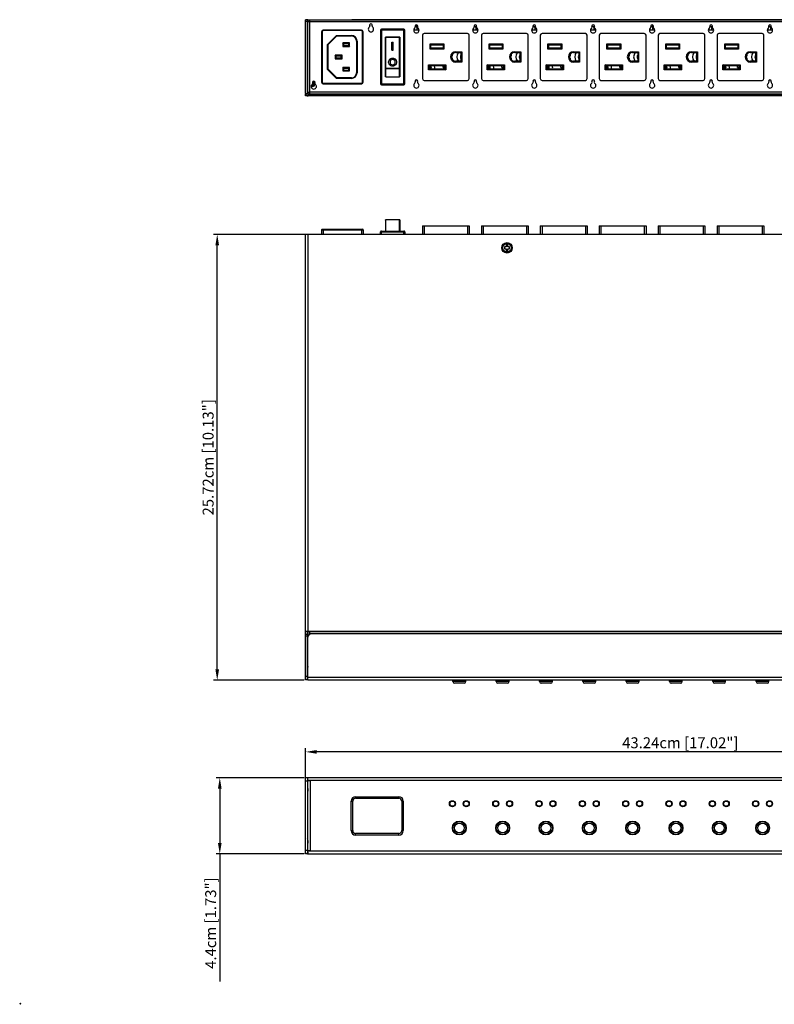
# Model space of a CAD drawing. Extents: x 0 to 840, y 0 to 594.
# Drawn here: x 0 to 435, y 0 to 568 of the extents above; entities that cross this region are included whole.
import ezdxf

# ---------------------------------------------------------------- set-up
doc = ezdxf.new("R2010")
doc.units = 0
doc.header["$LTSCALE"] = 1.8
doc.header["$PDMODE"] = 3
doc.header["$PDSIZE"] = 0.35
doc.layers.get('0').update_dxf_attribs({"linetype": 'CONTINUOUS'})
doc.layers.get('DEFPOINTS').update_dxf_attribs({"linetype": 'CONTINUOUS'})
for name, color, linetype in [('02___PRT_ALL_AXES', 7, 'CONTINUOUS'), ('03___PRT_ALL_CURVES', 7, 'CONTINUOUS'), ('BOTTOM-LINE', 7, 'CONTINUOUS'), ('DIM', 5, 'CONTINUOUS')]:
    doc.layers.add(name, color=color, linetype=linetype)
doc.dimstyles.get("Standard").update_dxf_attribs({"dimscale": 2.1, "dimtxt": 3, "dimasz": 3, "dimexe": 1, "dimexo": 1, "dimgap": 1, "dimtad": 1, "dimlfac": 0.1, "dimtxsty": 'STANDARD', "dimblk": '_FILLED', "dimcen": 3, "dimazin": 3, "dimtfac": 1, "dimtmove": 0, "dimatfit": 3, "dimtolj": 1, "dimtzin": 0})

# ---------------------------------------------------------------- blocks, each defined once
blk = doc.blocks.new('_FILLED')
at = {"color": 0, "linetype": 'BYBLOCK'}
blk.add_solid([(0, 0), (-1, 0.167), (-1, -0.167)], dxfattribs=at)
blk = doc.blocks.new('*D1')
at = {"layer": 'DEFPOINTS', "color": 0}
for p in [(164.66, 145.32), (164.66, 128.46), (597.06, 130.46)]:
    blk.add_point(p, dxfattribs=at)
at = {"layer": 'DIM', "color": 0}
for p, q in [((164.66, 130.56), (164.66, 147.42)), ((590.76, 145.32), (170.96, 145.32)), ((597.06, 132.56), (597.06, 147.42))]:
    blk.add_line(p, q, dxfattribs=at)
at = {"layer": 'DIM', "color": 0, "xscale": 6.300000000000001, "yscale": 6.300000000000001, "zscale": 6.300000000000001, "rotation": 180}
blk.add_blockref('_FILLED', (164.66, 145.32), dxfattribs=at)
at = {"layer": 'DIM', "color": 0, "xscale": 6.300000000000001, "yscale": 6.300000000000001, "zscale": 6.300000000000001}
blk.add_blockref('_FILLED', (597.06, 145.32), dxfattribs=at)
at = {"layer": 'DIM', "color": 0, "insert": (380.86, 150.57), "char_height": 6.3, "attachment_point": 5}
blk.add_mtext('\\A1;43.24cm [17.02"]', dxfattribs=at)
blk = doc.blocks.new('*D2')
at = {"layer": 'DEFPOINTS', "color": 0}
for p in [(165.9, 130.4), (115.12, 86.4), (165.9, 86.4)]:
    blk.add_point(p, dxfattribs=at)
at = {"layer": 'DIM', "color": 0}
for p, q in [((163.8, 130.4), (113.02, 130.4)), ((115.12, 124.1), (115.12, 92.7)), ((163.8, 86.4), (113.02, 86.4)), ((115.12, 86.4), (115.12, 12.9))]:
    blk.add_line(p, q, dxfattribs=at)
at = {"layer": 'DIM', "color": 0, "xscale": 6.300000000000001, "yscale": 6.300000000000001, "zscale": 6.300000000000001}
for p, rotation in [((115.12, 130.4), 90), ((115.12, 86.4), 270)]:
    blk.add_blockref('_FILLED', p, dxfattribs=dict(at, rotation=rotation))
at = {"layer": 'DIM', "color": 0, "insert": (109.87, 46.5), "char_height": 6.3, "attachment_point": 5, "rotation": 90}
blk.add_mtext('\\A1;4.4cm [1.73"]', dxfattribs=at)
blk = doc.blocks.new('*D3')
at = {"layer": 'DEFPOINTS', "color": 0}
for p in [(113.64, 443.89), (167, 443.89), (165.9, 186.69)]:
    blk.add_point(p, dxfattribs=at)
at = {"layer": 'DIM', "color": 0}
for p, q in [((164.9, 443.89), (111.54, 443.89)), ((113.64, 192.99), (113.64, 437.59)), ((163.8, 186.69), (111.54, 186.69))]:
    blk.add_line(p, q, dxfattribs=at)
at = {"layer": 'DIM', "color": 0, "xscale": 6.300000000000001, "yscale": 6.300000000000001, "zscale": 6.300000000000001}
for p, rotation in [((113.64, 443.89), 90), ((113.64, 186.69), 270)]:
    blk.add_blockref('_FILLED', p, dxfattribs=dict(at, rotation=rotation))
at = {"layer": 'DIM', "color": 0, "insert": (108.39, 315.29), "char_height": 6.3, "attachment_point": 5, "rotation": 90}
blk.add_mtext('\\A1;25.72cm [10.13"]', dxfattribs=at)

msp = doc.modelspace()

# ---------------------------------------------------------------- linework, layer by layer
at = {"linetype": 'CONTINUOUS'}
for p, q in [((164.662, 525.239), (164.662, 567.839)), ((165.662, 567.839), (164.662, 567.839)), ((165.662, 566.839), (164.662, 566.839)), ((165.662, 525.239), (165.662, 567.839)), ((165.862, 564.189), (165.662, 564.389)), ((165.748, 566.803), (165.703, 566.867)), ((165.862, 566.739), (165.862, 567.839)), ((165.862, 567.839), (191.362, 567.839)), ((166.262, 567.646), (165.862, 567.739)), ((165.862, 567.739), (595.862, 567.739)), ((165.862, 525.939), (165.862, 566.739)), ((165.862, 566.739), (167.062, 566.739)), ((166.662, 567.383), (166.262, 567.646)), ((167.062, 566.99), (166.662, 567.383)), ((167.062, 525.687), (167.062, 566.99)), ((594.662, 566.539), (167.062, 566.539)), ((168.662, 567.839), (168.662, 567.739)), ((170.662, 567.839), (170.662, 567.739)), ((551.362, 567.839), (191.362, 567.839)), ((227.292, 562.578), (227.292, 561.739)), ((229.182, 564.539), (228.001, 564.539)), ((228.892, 563.339), (228.892, 561.739)), ((261.292, 562.578), (261.292, 561.739)), ((262.892, 563.339), (262.892, 561.739)), ((263.112, 564.631), (263.112, 561.739)), ((295.292, 562.578), (295.292, 561.739)), ((296.892, 563.339), (296.892, 561.739)), ((329.292, 562.578), (329.292, 561.739)), ((330.892, 563.339), (330.892, 561.739)), ((363.292, 562.578), (363.292, 561.739)), ((364.892, 563.339), (364.892, 561.739)), ((397.292, 562.578), (397.292, 561.739)), ((398.892, 563.339), (398.892, 561.739)), ((431.292, 562.578), (431.292, 561.739)), ((432.892, 563.339), (432.892, 561.739)), ((165.862, 562.189), (165.662, 562.389)), ((165.862, 559.289), (165.662, 559.089)), ((173.862, 560.839), (173.862, 531.839)), ((174.162, 560.839), (173.862, 560.839)), ((174.162, 560.839), (174.162, 531.839)), ((174.862, 561.539), (174.862, 561.839)), ((196.862, 561.839), (174.862, 561.839)), ((196.862, 561.539), (174.862, 561.539)), ((177.362, 553.563), (182.537, 558.739)), ((177.662, 553.439), (182.662, 558.439)), ((182.537, 558.739), (182.662, 558.439)), ((182.537, 558.739), (191.062, 558.739)), ((182.662, 558.439), (191.062, 558.439)), ((191.062, 558.739), (191.062, 558.439)), ((196.862, 561.539), (196.862, 561.839)), ((197.562, 531.839), (197.562, 560.839)), ((197.562, 560.839), (197.862, 560.839)), ((197.862, 531.839), (197.862, 560.839)), ((207.862, 561.839), (207.862, 530.839)), ((221.862, 561.839), (207.862, 561.839)), ((208.362, 562.339), (208.362, 530.339)), ((221.362, 562.339), (208.362, 562.339)), ((210.662, 535.047), (210.662, 557.639)), ((210.662, 557.566), (210.677, 557.639)), ((210.677, 557.578), (210.662, 557.566)), ((210.862, 534.839), (210.862, 557.839)), ((210.862, 557.839), (218.862, 557.839)), ((218.862, 557.758), (210.862, 557.758)), ((218.862, 557.597), (210.862, 557.597)), ((218.862, 534.839), (218.862, 557.839)), ((219.062, 557.566), (219.046, 557.578)), ((219.062, 557.639), (219.062, 535.047)), ((221.362, 530.339), (221.362, 562.339)), ((221.862, 530.839), (221.862, 561.839)), ((230.111, 561.739), (227.073, 561.739)), ((232.092, 558.839), (232.092, 533.839)), ((258.092, 559.839), (233.092, 559.839)), ((259.092, 533.839), (259.092, 558.839)), ((264.111, 561.739), (261.073, 561.739)), ((266.092, 558.839), (266.092, 533.839)), ((292.092, 559.839), (267.092, 559.839)), ((293.092, 533.839), (293.092, 558.839)), ((298.111, 561.739), (295.073, 561.739)), ((300.092, 558.839), (300.092, 533.839)), ((326.092, 559.839), (301.092, 559.839)), ((327.092, 533.839), (327.092, 558.839)), ((332.111, 561.739), (329.073, 561.739)), ((334.092, 558.839), (334.092, 533.839)), ((360.092, 559.839), (335.092, 559.839)), ((361.092, 533.839), (361.092, 558.839)), ((366.111, 561.739), (363.073, 561.739)), ((368.092, 558.839), (368.092, 533.839)), ((394.092, 559.839), (369.092, 559.839)), ((395.092, 533.839), (395.092, 558.839)), ((400.111, 561.739), (397.073, 561.739)), ((402.092, 558.839), (402.092, 533.839)), ((428.092, 559.839), (403.092, 559.839)), ((429.092, 533.839), (429.092, 558.839)), ((434.111, 561.739), (431.073, 561.739)), ((177.362, 539.114), (177.362, 553.563)), ((177.362, 553.563), (177.662, 553.439)), ((177.662, 539.239), (177.662, 553.439)), ((186.062, 554.439), (186.062, 552.439)), ((186.562, 553.939), (186.062, 554.439)), ((190.062, 554.439), (186.062, 554.439)), ((186.562, 552.939), (186.062, 552.439)), ((186.062, 552.439), (190.062, 552.439)), ((186.562, 553.939), (186.562, 552.939)), ((189.562, 553.939), (186.562, 553.939)), ((186.562, 552.939), (189.562, 552.939)), ((189.562, 553.939), (190.062, 554.439)), ((189.562, 552.939), (189.562, 553.939)), ((189.562, 552.939), (190.062, 552.439)), ((190.062, 552.439), (190.062, 554.439)), ((194.062, 555.439), (194.062, 537.239)), ((194.362, 555.439), (194.062, 555.439)), ((194.362, 555.439), (194.362, 537.239)), ((214.462, 550.339), (214.462, 554.939)), ((214.462, 554.939), (215.262, 554.939)), ((214.462, 554.919), (215.262, 554.919)), ((215.262, 550.339), (215.262, 554.939)), ((236.492, 550.839), (236.492, 553.839)), ((236.992, 553.339), (236.492, 553.839)), ((236.492, 553.839), (244.492, 553.839)), ((236.992, 551.339), (236.492, 550.839)), ((236.992, 551.339), (236.992, 553.339)), ((236.992, 553.339), (243.992, 553.339)), ((243.992, 551.339), (236.992, 551.339)), ((243.992, 553.339), (244.492, 553.839)), ((243.992, 553.339), (243.992, 551.339)), ((243.992, 551.339), (244.492, 550.839)), ((244.492, 553.839), (244.492, 550.839)), ((270.492, 550.839), (270.492, 553.839)), ((270.992, 553.339), (270.492, 553.839)), ((270.492, 553.839), (278.492, 553.839)), ((270.992, 551.339), (270.492, 550.839)), ((270.992, 551.339), (270.992, 553.339)), ((270.992, 553.339), (277.992, 553.339)), ((277.992, 551.339), (270.992, 551.339)), ((277.992, 553.339), (278.492, 553.839)), ((277.992, 553.339), (277.992, 551.339)), ((277.992, 551.339), (278.492, 550.839)), ((278.492, 553.839), (278.492, 550.839)), ((304.492, 550.839), (304.492, 553.839)), ((304.992, 553.339), (304.492, 553.839)), ((304.492, 553.839), (312.492, 553.839)), ((304.992, 551.339), (304.492, 550.839)), ((304.992, 551.339), (304.992, 553.339)), ((304.992, 553.339), (311.992, 553.339)), ((311.992, 551.339), (304.992, 551.339)), ((311.992, 553.339), (312.492, 553.839)), ((311.992, 553.339), (311.992, 551.339)), ((311.992, 551.339), (312.492, 550.839)), ((312.492, 553.839), (312.492, 550.839)), ((338.492, 550.839), (338.492, 553.839)), ((338.992, 553.339), (338.492, 553.839)), ((338.492, 553.839), (346.492, 553.839)), ((338.992, 551.339), (338.492, 550.839)), ((338.992, 551.339), (338.992, 553.339)), ((338.992, 553.339), (345.992, 553.339)), ((345.992, 551.339), (338.992, 551.339)), ((345.992, 553.339), (346.492, 553.839)), ((345.992, 553.339), (345.992, 551.339)), ((345.992, 551.339), (346.492, 550.839)), ((346.492, 553.839), (346.492, 550.839)), ((372.492, 550.839), (372.492, 553.839)), ((372.992, 553.339), (372.492, 553.839)), ((372.492, 553.839), (380.492, 553.839)), ((372.992, 551.339), (372.492, 550.839)), ((372.992, 551.339), (372.992, 553.339)), ((372.992, 553.339), (379.992, 553.339)), ((379.992, 551.339), (372.992, 551.339)), ((379.992, 553.339), (380.492, 553.839)), ((379.992, 553.339), (379.992, 551.339)), ((379.992, 551.339), (380.492, 550.839)), ((380.492, 553.839), (380.492, 550.839)), ((406.492, 553.839), (414.492, 553.839)), ((406.492, 550.839), (406.492, 553.839)), ((406.992, 553.339), (406.492, 553.839)), ((406.992, 551.339), (406.492, 550.839)), ((406.992, 553.339), (413.992, 553.339)), ((406.992, 551.339), (406.992, 553.339)), ((413.992, 551.339), (406.992, 551.339)), ((413.992, 553.339), (414.492, 553.839)), ((413.992, 553.339), (413.992, 551.339)), ((413.992, 551.339), (414.492, 550.839)), ((414.492, 553.839), (414.492, 550.839)), ((165.862, 547.189), (165.662, 547.389)), ((181.662, 547.339), (181.662, 545.339)), ((182.162, 546.839), (181.662, 547.339)), ((185.662, 547.339), (181.662, 547.339)), ((182.162, 545.839), (181.662, 545.339)), ((182.162, 546.839), (182.162, 545.839)), ((185.162, 546.839), (182.162, 546.839)), ((182.162, 545.839), (185.162, 545.839)), ((185.162, 546.839), (185.662, 547.339)), ((185.162, 545.839), (185.162, 546.839)), ((185.162, 545.839), (185.662, 545.339)), ((185.662, 545.339), (185.662, 547.339)), ((214.462, 550.339), (215.262, 550.339)), ((214.862, 545.639), (214.862, 545.603)), ((244.492, 550.839), (236.492, 550.839)), ((248.842, 546.839), (249.292, 546.839)), ((248.842, 545.839), (249.292, 545.839)), ((249.292, 547.839), (249.292, 546.839)), ((249.292, 545.839), (249.292, 544.839)), ((251.292, 549.339), (251.292, 548.839)), ((251.292, 549.339), (254.792, 549.339)), ((251.292, 548.839), (254.292, 548.839)), ((254.292, 548.839), (254.792, 549.339)), ((254.292, 548.839), (254.292, 543.839)), ((254.792, 549.339), (254.792, 543.339)), ((278.492, 550.839), (270.492, 550.839)), ((282.842, 546.839), (283.292, 546.839)), ((282.842, 545.839), (283.292, 545.839)), ((283.292, 547.839), (283.292, 546.839)), ((283.292, 545.839), (283.292, 544.839)), ((285.292, 549.339), (285.292, 548.839)), ((285.292, 549.339), (288.792, 549.339)), ((285.292, 548.839), (288.292, 548.839)), ((288.292, 546.639), (287.972, 546.639)), ((288.292, 548.839), (288.792, 549.339)), ((288.292, 548.839), (288.292, 543.839)), ((288.792, 549.339), (288.792, 543.339)), ((312.492, 550.839), (304.492, 550.839)), ((316.842, 546.839), (317.292, 546.839)), ((316.842, 545.839), (317.292, 545.839)), ((317.292, 547.839), (317.292, 546.839)), ((317.292, 545.839), (317.292, 544.839)), ((319.292, 549.339), (319.292, 548.839)), ((319.292, 549.339), (322.792, 549.339)), ((319.292, 548.839), (322.292, 548.839)), ((322.292, 548.839), (322.792, 549.339)), ((322.292, 548.839), (322.292, 543.839)), ((322.792, 549.339), (322.792, 543.339)), ((346.492, 550.839), (338.492, 550.839)), ((350.842, 546.839), (351.292, 546.839)), ((350.842, 545.839), (351.292, 545.839)), ((351.292, 547.839), (351.292, 546.839)), ((351.292, 545.839), (351.292, 544.839)), ((353.292, 549.339), (353.292, 548.839)), ((353.292, 549.339), (356.792, 549.339)), ((353.292, 548.839), (356.292, 548.839)), ((356.292, 548.839), (356.792, 549.339)), ((356.292, 548.839), (356.292, 543.839)), ((356.792, 549.339), (356.792, 543.339)), ((380.492, 550.839), (372.492, 550.839)), ((384.842, 546.839), (385.292, 546.839)), ((384.842, 545.839), (385.292, 545.839)), ((385.292, 547.839), (385.292, 546.839)), ((385.292, 545.839), (385.292, 544.839)), ((387.292, 549.339), (390.792, 549.339)), ((387.292, 549.339), (387.292, 548.839)), ((387.292, 548.839), (390.292, 548.839)), ((390.292, 548.839), (390.792, 549.339)), ((390.292, 548.839), (390.292, 543.839)), ((390.792, 549.339), (390.792, 543.339)), ((414.492, 550.839), (406.492, 550.839)), ((418.842, 546.839), (419.292, 546.839)), ((418.842, 545.839), (419.292, 545.839)), ((419.292, 547.839), (419.292, 546.839)), ((419.292, 545.839), (419.292, 544.839)), ((421.292, 549.339), (424.792, 549.339)), ((421.292, 549.339), (421.292, 548.839)), ((421.292, 548.839), (424.292, 548.839)), ((424.292, 548.839), (424.792, 549.339)), ((424.292, 548.839), (424.292, 543.839)), ((424.792, 549.339), (424.792, 543.339)), ((165.862, 544.289), (165.662, 544.089)), ((181.662, 545.339), (185.662, 545.339)), ((186.062, 540.239), (186.062, 538.239)), ((186.562, 539.739), (186.062, 540.239)), ((190.062, 540.239), (186.062, 540.239)), ((189.562, 539.739), (190.062, 540.239)), ((190.062, 538.239), (190.062, 540.239)), ((212.626, 542.798), (212.562, 543.339)), ((214.862, 541.839), (214.862, 541.797)), ((235.492, 538.839), (235.492, 541.839)), ((235.992, 541.339), (235.492, 541.839)), ((235.492, 541.839), (245.492, 541.839)), ((235.992, 539.339), (235.992, 541.339)), ((235.992, 541.339), (244.992, 541.339)), ((236.092, 539.639), (236.092, 541.339)), ((236.592, 539.339), (236.592, 541.3)), ((243.942, 540.339), (243.942, 541.339)), ((243.942, 540.339), (244.642, 540.339)), ((244.642, 541.339), (244.642, 540.339)), ((244.992, 541.339), (245.492, 541.839)), ((244.992, 541.339), (244.992, 539.339)), ((245.492, 541.839), (245.492, 538.839)), ((251.292, 543.339), (251.292, 543.839)), ((254.292, 543.839), (251.292, 543.839)), ((254.792, 543.339), (251.292, 543.339)), ((254.292, 543.839), (254.792, 543.339)), ((269.492, 538.839), (269.492, 541.839)), ((269.992, 541.339), (269.492, 541.839)), ((269.492, 541.839), (279.492, 541.839)), ((269.992, 539.339), (269.992, 541.339)), ((269.992, 541.339), (278.992, 541.339)), ((270.092, 539.639), (270.092, 541.339)), ((270.592, 539.339), (270.592, 541.3)), ((277.942, 540.339), (277.942, 541.339)), ((277.942, 540.339), (278.642, 540.339)), ((278.642, 541.339), (278.642, 540.339)), ((278.992, 541.339), (279.492, 541.839)), ((278.992, 541.339), (278.992, 539.339)), ((279.492, 541.839), (279.492, 538.839)), ((285.292, 543.339), (285.292, 543.839)), ((288.292, 543.839), (285.292, 543.839)), ((288.792, 543.339), (285.292, 543.339)), ((288.292, 543.839), (288.792, 543.339)), ((303.492, 538.839), (303.492, 541.839)), ((303.992, 541.339), (303.492, 541.839)), ((303.492, 541.839), (313.492, 541.839)), ((303.992, 539.339), (303.992, 541.339)), ((303.992, 541.339), (312.992, 541.339)), ((304.092, 539.639), (304.092, 541.339)), ((304.592, 539.339), (304.592, 541.3)), ((311.942, 540.339), (311.942, 541.339)), ((311.942, 540.339), (312.642, 540.339)), ((312.642, 541.339), (312.642, 540.339)), ((312.992, 541.339), (313.492, 541.839)), ((312.992, 541.339), (312.992, 539.339)), ((313.492, 541.839), (313.492, 538.839)), ((319.292, 543.339), (319.292, 543.839)), ((322.292, 543.839), (319.292, 543.839)), ((322.792, 543.339), (319.292, 543.339)), ((322.292, 543.839), (322.792, 543.339)), ((337.492, 538.839), (337.492, 541.839)), ((337.992, 541.339), (337.492, 541.839)), ((337.492, 541.839), (347.492, 541.839)), ((337.992, 539.339), (337.992, 541.339)), ((337.992, 541.339), (346.992, 541.339)), ((338.092, 539.639), (338.092, 541.339)), ((338.592, 539.339), (338.592, 541.3)), ((345.942, 540.339), (345.942, 541.339)), ((345.942, 540.339), (346.642, 540.339)), ((346.642, 541.339), (346.642, 540.339)), ((346.992, 541.339), (347.492, 541.839)), ((346.992, 541.339), (346.992, 539.339)), ((347.492, 541.839), (347.492, 538.839)), ((353.292, 543.339), (353.292, 543.839)), ((356.292, 543.839), (353.292, 543.839)), ((356.792, 543.339), (353.292, 543.339)), ((356.292, 543.839), (356.792, 543.339)), ((371.492, 538.839), (371.492, 541.839)), ((371.492, 541.839), (381.492, 541.839)), ((371.992, 541.339), (371.492, 541.839)), ((371.992, 539.339), (371.992, 541.339)), ((371.992, 541.339), (380.992, 541.339)), ((372.092, 539.639), (372.092, 541.339)), ((372.592, 539.339), (372.592, 541.3)), ((379.942, 540.339), (379.942, 541.339)), ((379.942, 540.339), (380.642, 540.339)), ((380.642, 541.339), (380.642, 540.339)), ((380.992, 541.339), (381.492, 541.839)), ((380.992, 541.339), (380.992, 539.339)), ((381.492, 541.839), (381.492, 538.839)), ((390.292, 543.839), (387.292, 543.839)), ((387.292, 543.339), (387.292, 543.839)), ((390.792, 543.339), (387.292, 543.339)), ((390.292, 543.839), (390.792, 543.339)), ((405.492, 541.839), (415.492, 541.839)), ((405.992, 541.339), (405.492, 541.839)), ((405.492, 538.839), (405.492, 541.839)), ((405.992, 541.339), (414.992, 541.339)), ((405.992, 539.339), (405.992, 541.339)), ((406.092, 539.639), (406.092, 541.339)), ((406.592, 539.339), (406.592, 541.3)), ((413.942, 540.339), (413.942, 541.339)), ((413.942, 540.339), (414.642, 540.339)), ((414.642, 541.339), (414.642, 540.339)), ((414.992, 541.339), (415.492, 541.839)), ((414.992, 541.339), (414.992, 539.339)), ((415.492, 541.839), (415.492, 538.839)), ((424.292, 543.839), (421.292, 543.839)), ((421.292, 543.339), (421.292, 543.839)), ((424.792, 543.339), (421.292, 543.339)), ((424.292, 543.839), (424.792, 543.339)), ((177.362, 539.114), (177.662, 539.239)), ((182.537, 533.939), (177.362, 539.114)), ((182.662, 534.239), (177.662, 539.239)), ((182.537, 533.939), (182.662, 534.239)), ((191.062, 534.239), (182.662, 534.239)), ((186.562, 538.739), (186.062, 538.239)), ((186.062, 538.239), (190.062, 538.239)), ((186.562, 539.739), (186.562, 538.739)), ((189.562, 539.739), (186.562, 539.739)), ((186.562, 538.739), (189.562, 538.739)), ((189.562, 538.739), (189.562, 539.739)), ((189.562, 538.739), (190.062, 538.239)), ((191.062, 533.939), (191.062, 534.239)), ((194.362, 537.239), (194.062, 537.239)), ((218.862, 539.703), (210.862, 539.703)), ((218.862, 539.499), (210.862, 539.499)), ((210.862, 534.839), (218.862, 534.839)), ((235.992, 539.339), (235.492, 538.839)), ((245.492, 538.839), (235.492, 538.839)), ((244.992, 539.339), (235.992, 539.339)), ((236.092, 539.639), (237.231, 539.639)), ((244.992, 539.339), (245.492, 538.839)), ((269.992, 539.339), (269.492, 538.839)), ((279.492, 538.839), (269.492, 538.839)), ((278.992, 539.339), (269.992, 539.339)), ((270.092, 539.639), (271.231, 539.639)), ((278.992, 539.339), (279.492, 538.839)), ((303.992, 539.339), (303.492, 538.839)), ((313.492, 538.839), (303.492, 538.839)), ((312.992, 539.339), (303.992, 539.339)), ((304.092, 539.639), (305.231, 539.639)), ((312.992, 539.339), (313.492, 538.839)), ((337.992, 539.339), (337.492, 538.839)), ((347.492, 538.839), (337.492, 538.839)), ((346.992, 539.339), (337.992, 539.339)), ((338.092, 539.639), (339.231, 539.639)), ((346.992, 539.339), (347.492, 538.839)), ((371.992, 539.339), (371.492, 538.839)), ((381.492, 538.839), (371.492, 538.839)), ((380.992, 539.339), (371.992, 539.339)), ((372.092, 539.639), (373.231, 539.639)), ((380.992, 539.339), (381.492, 538.839)), ((405.992, 539.339), (405.492, 538.839)), ((415.492, 538.839), (405.492, 538.839)), ((414.992, 539.339), (405.992, 539.339)), ((406.092, 539.639), (407.231, 539.639)), ((414.992, 539.339), (415.492, 538.839)), ((165.862, 532.189), (165.662, 532.389)), ((165.862, 529.289), (165.662, 529.089)), ((167.862, 529.648), (167.862, 529.085)), ((167.956, 529.574), (168.012, 529.669)), ((168.001, 529.687), (167.987, 529.73)), ((168.001, 529.687), (168.229, 529.295)), ((168.201, 530.047), (168.186, 530.304)), ((168.229, 529.295), (168.237, 529.289)), ((168.294, 529.295), (168.287, 529.289)), ((168.294, 529.295), (168.512, 529.669)), ((168.501, 529.687), (168.729, 529.295)), ((168.772, 531.79), (168.657, 531.988)), ((168.729, 529.295), (168.737, 529.289)), ((168.979, 532.182), (168.762, 531.808)), ((168.794, 529.295), (168.787, 529.289)), ((168.794, 529.295), (169.012, 529.669)), ((168.979, 532.182), (168.987, 532.189)), ((169.001, 529.687), (169.229, 529.295)), ((169.044, 532.182), (169.037, 532.189)), ((169.272, 531.79), (169.044, 532.182)), ((169.229, 529.295), (169.237, 529.289)), ((169.479, 532.182), (169.262, 531.808)), ((169.294, 529.295), (169.287, 529.289)), ((169.294, 529.295), (169.512, 529.669)), ((169.408, 530.454), (169.366, 531.01)), ((169.487, 532.189), (169.479, 532.182)), ((169.501, 529.687), (169.662, 529.411)), ((169.544, 532.182), (169.537, 532.189)), ((169.662, 531.98), (169.544, 532.182)), ((169.662, 531.98), (169.662, 529.411)), ((174.162, 531.839), (173.862, 531.839)), ((174.862, 531.139), (174.862, 530.839)), ((174.862, 531.139), (196.862, 531.139)), ((174.862, 530.839), (196.862, 530.839)), ((191.062, 533.939), (182.537, 533.939)), ((196.862, 531.139), (196.862, 530.839)), ((197.562, 531.839), (197.862, 531.839)), ((207.862, 530.839), (221.862, 530.839)), ((208.362, 530.339), (221.362, 530.339)), ((233.092, 532.839), (258.092, 532.839)), ((267.092, 532.839), (292.092, 532.839)), ((301.092, 532.839), (326.092, 532.839)), ((335.092, 532.839), (360.092, 532.839)), ((369.092, 532.839), (394.092, 532.839)), ((403.092, 532.839), (428.092, 532.839)), ((164.662, 525.239), (165.662, 525.239)), ((164.662, 523.839), (164.662, 524.839)), ((165.662, 523.839), (164.662, 523.839)), ((165.862, 524.939), (165.862, 525.939)), ((165.862, 525.939), (167.062, 525.939)), ((165.862, 524.939), (166.262, 525.031)), ((595.862, 524.939), (165.862, 524.939)), ((165.962, 524.939), (165.962, 524.839)), ((166.062, 523.839), (166.062, 524.839)), ((595.662, 524.839), (166.062, 524.839)), ((595.662, 523.839), (166.062, 523.839)), ((166.262, 525.031), (166.662, 525.294)), ((166.662, 525.294), (167.062, 525.687)), ((167.062, 526.139), (594.662, 526.139)), ((167.062, 524.939), (167.062, 524.839)), ((279.312, 524.939), (279.212, 524.839)), ((282.412, 524.939), (282.512, 524.839)), ((330.862, 524.939), (330.862, 524.839)), ((332.862, 524.939), (332.862, 524.839)), ((428.862, 524.939), (428.862, 524.839)), ((430.862, 524.939), (430.862, 524.839)), ((210.662, 452.157), (210.662, 445.889)), ((210.862, 452.322), (210.785, 452.309)), ((210.798, 452.347), (210.862, 452.357)), ((210.862, 445.889), (210.862, 452.357)), ((218.862, 452.357), (210.862, 452.357)), ((218.862, 452.322), (210.862, 452.322)), ((218.862, 445.889), (218.862, 452.357)), ((219.062, 452.157), (219.062, 445.889)), ((232.092, 448.889), (232.092, 443.889)), ((232.092, 448.889), (259.092, 448.889)), ((233.092, 448.889), (233.092, 443.889)), ((258.092, 448.889), (258.092, 443.889)), ((259.092, 448.889), (259.092, 443.889)), ((266.092, 448.889), (266.092, 443.889)), ((266.092, 448.889), (293.092, 448.889)), ((267.092, 448.889), (267.092, 443.889)), ((292.092, 448.889), (292.092, 443.889)), ((293.092, 448.889), (293.092, 443.889)), ((300.092, 448.889), (300.092, 443.889)), ((300.092, 448.889), (327.092, 448.889)), ((301.092, 448.889), (301.092, 443.889)), ((326.092, 448.889), (326.092, 443.889)), ((327.092, 448.889), (327.092, 443.889)), ((334.092, 448.889), (334.092, 443.889)), ((334.092, 448.889), (361.092, 448.889)), ((335.092, 448.889), (335.092, 443.889)), ((360.092, 448.889), (360.092, 443.889)), ((361.092, 448.889), (361.092, 443.889)), ((368.092, 448.889), (368.092, 443.889)), ((368.092, 448.889), (395.092, 448.889)), ((369.092, 448.889), (369.092, 443.889)), ((394.092, 448.889), (394.092, 443.889)), ((395.092, 448.889), (395.092, 443.889)), ((402.092, 448.889), (402.092, 443.889)), ((402.092, 448.889), (429.092, 448.889)), ((403.092, 448.889), (403.092, 443.889)), ((428.092, 448.889), (428.092, 443.889)), ((429.092, 448.889), (429.092, 443.889)), ((164.662, 186.889), (164.662, 443.889)), ((597.062, 443.889), (164.662, 443.889)), ((166.062, 214.889), (166.062, 443.889)), ((173.862, 446.589), (173.862, 443.889)), ((173.862, 446.589), (197.862, 446.589)), ((174.162, 446.889), (197.562, 446.889)), ((174.862, 446.889), (174.862, 443.889)), ((196.862, 446.889), (196.862, 443.889)), ((197.862, 446.589), (197.862, 443.889)), ((207.862, 443.889), (207.862, 445.389)), ((207.862, 445.389), (221.862, 445.389)), ((208.362, 443.889), (208.362, 445.889)), ((208.362, 445.889), (221.362, 445.889)), ((221.362, 443.889), (221.362, 445.889)), ((221.862, 445.389), (221.862, 443.889)), ((280.362, 437.689), (280.362, 436.689)), ((281.362, 437.689), (280.362, 437.689)), ((281.362, 436.689), (281.362, 437.689)), ((279.362, 436.689), (279.362, 435.689)), ((280.362, 436.689), (279.362, 436.689)), ((279.362, 435.689), (280.362, 435.689)), ((280.362, 435.689), (280.362, 434.689)), ((280.362, 434.689), (281.362, 434.689)), ((282.362, 436.689), (281.362, 436.689)), ((281.362, 434.689), (281.362, 435.689)), ((281.362, 435.689), (282.362, 435.689)), ((282.362, 435.689), (282.362, 436.689)), ((164.662, 214.889), (597.062, 214.889)), ((165.662, 213.089), (164.662, 213.089)), ((165.662, 212.089), (164.662, 212.089)), ((165.662, 186.889), (165.662, 214.889)), ((165.862, 208.789), (165.862, 214.814)), ((165.862, 211.439), (165.962, 211.439)), ((165.962, 186.689), (165.962, 211.489)), ((166.662, 214.814), (166.662, 212.983)), ((167.062, 213.248), (167.062, 214.889)), ((167.062, 213.889), (594.662, 213.889)), ((167.062, 213.689), (594.662, 213.689)), ((593.762, 213.489), (167.962, 213.489)), ((165.662, 208.789), (165.962, 208.789)), ((165.862, 197.139), (165.662, 197.339)), ((165.862, 194.239), (165.662, 194.039)), ((165.862, 194.239), (165.862, 197.139)), ((165.862, 194.516), (165.962, 194.516)), ((165.662, 188.889), (164.662, 188.889)), ((595.762, 188.289), (165.962, 188.289)), ((165.662, 186.889), (164.662, 186.889)), ((595.762, 186.689), (165.962, 186.689)), ((257.038, 185.858), (249.685, 185.858)), ((256.139, 184.989), (250.584, 184.989)), ((282.038, 185.858), (274.685, 185.858)), ((281.139, 184.989), (275.584, 184.989)), ((307.038, 185.858), (299.685, 185.858)), ((306.139, 184.989), (300.584, 184.989)), ((332.038, 185.858), (324.685, 185.858)), ((331.139, 184.989), (325.584, 184.989)), ((357.038, 185.858), (349.685, 185.858)), ((356.139, 184.989), (350.584, 184.989)), ((382.038, 185.858), (374.685, 185.858)), ((381.139, 184.989), (375.584, 184.989)), ((407.038, 185.858), (399.685, 185.858)), ((406.139, 184.989), (400.584, 184.989)), ((432.038, 185.858), (424.685, 185.858)), ((431.139, 184.989), (425.584, 184.989)), ((164.662, 86.401), (164.662, 130.401)), ((165.662, 130.401), (164.662, 130.401)), ((165.662, 128.401), (164.662, 128.401)), ((165.662, 130.401), (165.662, 86.401)), ((165.862, 124.851), (165.662, 125.051)), ((165.862, 125.651), (165.862, 129.301)), ((165.911, 129.283), (165.862, 129.301)), ((165.862, 129.301), (165.962, 129.301)), ((165.943, 128.296), (165.862, 128.301)), ((165.962, 128.301), (165.862, 128.301)), ((165.862, 128.101), (165.962, 128.101)), ((165.862, 121.151), (165.862, 125.651)), ((165.862, 125.651), (165.962, 125.651)), ((165.962, 86.401), (165.962, 130.401)), ((595.762, 130.401), (165.962, 130.401)), ((595.762, 128.801), (165.962, 128.801)), ((167.562, 128.601), (165.962, 128.601)), ((167.562, 88.201), (167.562, 128.601)), ((165.862, 121.951), (165.662, 121.751)), ((165.962, 124.151), (165.862, 124.253)), ((165.862, 124.253), (165.962, 124.253)), ((165.862, 95.651), (165.862, 121.151)), ((165.862, 121.151), (165.962, 121.151)), ((193.462, 119.467), (193.462, 118.551)), ((193.462, 119.467), (218.462, 119.467)), ((218.462, 119.467), (218.462, 118.551)), ((190.895, 99.901), (190.895, 116.901)), ((190.895, 116.901), (191.812, 116.901)), ((191.812, 99.901), (191.812, 116.901)), ((193.462, 118.551), (218.462, 118.551)), ((220.112, 116.901), (220.112, 99.901)), ((221.028, 116.901), (220.112, 116.901)), ((221.028, 116.901), (221.028, 99.901)), ((165.862, 109.951), (165.662, 110.151)), ((165.862, 107.051), (165.662, 106.851)), ((190.895, 99.901), (191.812, 99.901)), ((193.462, 97.334), (193.462, 98.251)), ((218.462, 98.251), (193.462, 98.251)), ((218.462, 97.334), (193.462, 97.334)), ((218.462, 97.334), (218.462, 98.251)), ((221.028, 99.901), (220.112, 99.901)), ((165.862, 94.851), (165.662, 95.051)), ((165.862, 91.951), (165.662, 91.751)), ((165.862, 91.151), (165.862, 95.651)), ((165.862, 95.651), (165.962, 95.651)), ((165.962, 94.151), (165.862, 94.253)), ((165.862, 94.253), (165.962, 94.253)), ((165.862, 87.501), (165.862, 91.151)), ((165.862, 91.151), (165.962, 91.151)), ((165.662, 88.401), (164.662, 88.401)), ((165.662, 86.401), (164.662, 86.401)), ((165.862, 90.051), (165.662, 89.851)), ((165.662, 87.312), (165.748, 87.436)), ((165.954, 87.834), (165.862, 87.901)), ((165.962, 87.501), (165.862, 87.501)), ((165.862, 87.401), (165.862, 86.401)), ((165.962, 87.401), (165.862, 87.401)), ((165.862, 86.401), (595.862, 86.401)), ((167.562, 88.201), (165.962, 88.201)), ((595.762, 88.001), (165.962, 88.001))]:
    msp.add_line(p, q, dxfattribs=at)
for points in [[(210.677, 557.639), (210.72, 557.702), (210.785, 557.743), (210.862, 557.758)], [(210.862, 557.597), (210.785, 557.594), (210.72, 557.588), (210.677, 557.578)], [(218.862, 557.758), (218.938, 557.743), (219.003, 557.702), (219.047, 557.639), (219.062, 557.566)], [(219.046, 557.578), (219.003, 557.588), (218.938, 557.594), (218.862, 557.597)], [(212.562, 543.339), (212.623, 543.864), (212.803, 544.363), (213.087, 544.801), (213.455, 545.159), (213.887, 545.422), (214.363, 545.584), (214.862, 545.639)], [(212.566, 543.338), (212.623, 543.826), (212.803, 544.327), (213.087, 544.765), (213.456, 545.123), (213.887, 545.386), (214.364, 545.549), (214.862, 545.603)], [(214.862, 545.639), (215.36, 545.584), (215.837, 545.422), (216.268, 545.159), (216.637, 544.801), (216.921, 544.363), (217.101, 543.864), (217.162, 543.339)], [(214.862, 545.603), (215.36, 545.549), (215.836, 545.386), (216.267, 545.123), (216.636, 544.765), (216.92, 544.327), (217.101, 543.827), (217.157, 543.338)], [(214.862, 541.039), (214.375, 541.091), (213.904, 541.248), (213.473, 541.505), (213.101, 541.859), (212.811, 542.297), (212.626, 542.798)], [(214.862, 544.839), (214.515, 544.798), (214.185, 544.677), (213.889, 544.481), (213.645, 544.216), (213.467, 543.89), (213.374, 543.526), (213.362, 543.338)], [(213.362, 543.338), (213.374, 543.146), (213.469, 542.781), (213.65, 542.455), (213.896, 542.19), (214.192, 541.996), (214.52, 541.878), (214.862, 541.839)], [(213.362, 543.299), (213.374, 543.107), (213.469, 542.741), (213.65, 542.414), (213.897, 542.149), (214.193, 541.955), (214.52, 541.837), (214.862, 541.797)], [(216.361, 543.338), (216.35, 543.526), (216.257, 543.89), (216.079, 544.215), (215.834, 544.481), (215.539, 544.677), (215.209, 544.798), (214.862, 544.839)], [(217.162, 543.339), (217.097, 542.798), (216.912, 542.297), (216.622, 541.859), (216.25, 541.505), (215.82, 541.248), (215.348, 541.091), (214.862, 541.039)], [(214.862, 541.839), (215.204, 541.878), (215.531, 541.996), (215.827, 542.19), (216.073, 542.454), (216.254, 542.781), (216.349, 543.146), (216.361, 543.338)], [(214.862, 541.797), (215.203, 541.837), (215.531, 541.955), (215.826, 542.149), (216.073, 542.413), (216.254, 542.74), (216.349, 543.106), (216.361, 543.299)], [(210.662, 539.613), (210.677, 539.648), (210.72, 539.677), (210.785, 539.697), (210.862, 539.703)], [(210.862, 539.499), (210.785, 539.508), (210.72, 539.533), (210.677, 539.57), (210.662, 539.613)], [(210.862, 534.839), (210.786, 534.854), (210.721, 534.899), (210.677, 534.966), (210.662, 535.047)], [(218.862, 539.703), (218.938, 539.697), (219.003, 539.677), (219.046, 539.648), (219.062, 539.613)], [(219.062, 539.613), (219.046, 539.57), (219.003, 539.533), (218.938, 539.508), (218.862, 539.499)], [(219.062, 535.047), (219.046, 534.966), (219.002, 534.899), (218.937, 534.854), (218.862, 534.839)], [(167.987, 529.73), (167.973, 529.804), (167.958, 529.908), (167.958, 529.91)], [(168.139, 530.256), (168.149, 530.08), (168.162, 529.887), (168.174, 529.715), (168.187, 529.566), (168.199, 529.446), (168.212, 529.36)], [(168.287, 529.289), (168.28, 529.294), (168.267, 529.333), (168.254, 529.41), (168.241, 529.524), (168.227, 529.672), (168.214, 529.848), (168.201, 530.047)], [(168.212, 529.36), (168.224, 529.307), (168.229, 529.295)], [(168.501, 529.687), (168.493, 529.706), (168.479, 529.765), (168.465, 529.854), (168.451, 529.97), (168.437, 530.111), (168.423, 530.271), (168.409, 530.446), (168.403, 530.523)], [(168.612, 530.739), (168.625, 530.501), (168.638, 530.267), (168.651, 530.047), (168.664, 529.848), (168.677, 529.672), (168.691, 529.524), (168.704, 529.41), (168.717, 529.333), (168.729, 529.295)], [(168.787, 529.289), (168.78, 529.294), (168.767, 529.333), (168.754, 529.41), (168.741, 529.524), (168.727, 529.673), (168.714, 529.849), (168.701, 530.047), (168.688, 530.268), (168.675, 530.501), (168.662, 530.739)], [(168.902, 530.541), (168.873, 530.914), (168.859, 531.095), (168.845, 531.266), (168.831, 531.419), (168.817, 531.552), (168.803, 531.659), (168.789, 531.737), (168.775, 531.784), (168.772, 531.79)], [(169.001, 529.687), (168.986, 529.733), (168.972, 529.808), (168.958, 529.911), (168.944, 530.041), (168.93, 530.192), (168.916, 530.361), (168.902, 530.541)], [(168.987, 532.189), (168.993, 532.184), (169.007, 532.144), (169.02, 532.067), (169.033, 531.953), (169.046, 531.804), (169.059, 531.628), (169.072, 531.43), (169.085, 531.209), (169.099, 530.976)], [(169.149, 530.976), (169.135, 531.21), (169.122, 531.43), (169.109, 531.629), (169.096, 531.805), (169.083, 531.953), (169.07, 532.067), (169.057, 532.144), (169.044, 532.182)], [(169.099, 530.976), (169.125, 530.501), (169.138, 530.268), (169.151, 530.047), (169.164, 529.849), (169.177, 529.673), (169.191, 529.524), (169.204, 529.41), (169.217, 529.333), (169.229, 529.295)], [(169.287, 529.289), (169.28, 529.294), (169.267, 529.333), (169.254, 529.41), (169.241, 529.525), (169.227, 529.673), (169.214, 529.849), (169.201, 530.048), (169.188, 530.268), (169.175, 530.501), (169.149, 530.976)], [(169.366, 531.01), (169.352, 531.186), (169.338, 531.348), (169.324, 531.491), (169.31, 531.611), (169.296, 531.703), (169.282, 531.766), (169.272, 531.79)], [(169.501, 529.687), (169.493, 529.708), (169.479, 529.768), (169.465, 529.858), (169.451, 529.976), (169.437, 530.118), (169.422, 530.279), (169.408, 530.454)], [(169.597, 531.014), (169.583, 531.243), (169.57, 531.458), (169.557, 531.654), (169.544, 531.825), (169.531, 531.967), (169.518, 532.076), (169.505, 532.15), (169.492, 532.185), (169.487, 532.189)], [(169.662, 530.739), (169.649, 530.976), (169.635, 531.21), (169.622, 531.43), (169.609, 531.629), (169.596, 531.805), (169.583, 531.953), (169.57, 532.067), (169.557, 532.144), (169.544, 532.182)], [(169.662, 529.886), (169.649, 530.089), (169.636, 530.309), (169.623, 530.541), (169.597, 531.014)], [(210.662, 452.157), (210.678, 452.236), (210.725, 452.304), (210.798, 452.347)], [(210.785, 452.309), (210.72, 452.273), (210.677, 452.22), (210.662, 452.157)], [(218.862, 452.357), (218.938, 452.342), (219.003, 452.299), (219.046, 452.234), (219.062, 452.157)], [(219.062, 452.157), (219.046, 452.22), (219.003, 452.274), (218.938, 452.309), (218.862, 452.322)], [(165.862, 194.516), (165.875, 194.393), (165.888, 194.304), (165.901, 194.253), (165.912, 194.239)], [(165.912, 194.239), (165.914, 194.24), (165.919, 194.246)], [(165.862, 124.253), (165.875, 124.05), (165.888, 123.83), (165.901, 123.598), (165.927, 123.125)], [(165.927, 123.125), (165.94, 122.897), (165.953, 122.682), (165.962, 122.551)], [(165.862, 94.253), (165.875, 94.05), (165.888, 93.83), (165.901, 93.598), (165.927, 93.125)], [(165.927, 93.125), (165.94, 92.897), (165.953, 92.682), (165.962, 92.551)]]:
    msp.add_lwpolyline(points, dxfattribs=at)
msp.add_lwpolyline([(0, 0), (0, 0), (0, 0), (0, 0)], close=True)
for centre, radius in [((280.862, 436.189), 3), ((253.362, 101.401), 3.677), ((253.362, 101.401), 2.777), ((278.362, 101.401), 3.677), ((278.362, 101.401), 2.777), ((303.362, 101.401), 3.677), ((303.362, 101.401), 2.777), ((328.362, 101.401), 3.677), ((328.362, 101.401), 2.777), ((353.362, 101.401), 3.677), ((353.362, 101.401), 2.777), ((378.362, 101.401), 3.677), ((378.362, 101.401), 2.777), ((403.362, 101.401), 3.677), ((403.362, 101.401), 2.777), ((428.362, 101.401), 3.677), ((428.362, 101.401), 2.777)]:
    msp.add_circle(centre, radius, dxfattribs=at)
for centre, radius, start, end in [((165.862, 566.639), 1.2, 90, 99.82131), ((165.862, 566.639), 0.2, 90, 124.72826), ((202.362, 562.339), 1.55, 123.06651, 56.93349), ((201.243, 564.057), 0.5, 303.06651, 28.68656), ((202.362, 564.669), 0.775, 331.31344, 208.68656), ((203.48, 564.057), 0.5, 151.31344, 236.93349), ((228.592, 561.739), 1.55, 123.06651, 56.93349), ((227.473, 563.457), 0.5, 303.06651, 28.68656), ((228.592, 564.069), 0.775, 331.31344, 208.68656), ((228.092, 563.339), 0.8, 0, 109.44041), ((229.71, 563.457), 0.5, 151.31344, 236.93349), ((262.592, 561.739), 1.55, 123.06651, 56.93349), ((261.473, 563.457), 0.5, 303.06651, 28.68656), ((262.592, 564.069), 0.775, 331.31344, 208.68656), ((262.092, 563.339), 0.8, 0, 109.44041), ((263.71, 563.457), 0.5, 151.31344, 236.93349), ((296.592, 561.739), 1.55, 123.06651, 56.93349), ((295.473, 563.457), 0.5, 303.06651, 28.68656), ((296.592, 564.069), 0.775, 331.31344, 208.68656), ((296.092, 563.339), 0.8, 0, 109.44041), ((297.71, 563.457), 0.5, 151.31344, 236.93349), ((330.592, 561.739), 1.55, 123.06651, 56.93349), ((329.473, 563.457), 0.5, 303.06651, 28.68656), ((330.592, 564.069), 0.775, 331.31344, 208.68656), ((330.092, 563.339), 0.8, 0, 109.44041), ((331.71, 563.457), 0.5, 151.31344, 236.93349), ((364.592, 561.739), 1.55, 123.06651, 56.93349), ((363.473, 563.457), 0.5, 303.06651, 28.68656), ((364.592, 564.069), 0.775, 331.31344, 208.68656), ((364.092, 563.339), 0.8, 0, 109.44041), ((365.71, 563.457), 0.5, 151.31344, 236.93349), ((398.592, 561.739), 1.55, 123.06651, 56.93349), ((397.473, 563.457), 0.5, 303.06651, 28.68656), ((398.592, 564.069), 0.775, 331.31344, 208.68656), ((398.092, 563.339), 0.8, 0, 109.44041), ((399.71, 563.457), 0.5, 151.31344, 236.93349), ((432.592, 561.739), 1.55, 123.06651, 56.93349), ((431.473, 563.457), 0.5, 303.06651, 28.68656), ((432.592, 564.069), 0.775, 331.31344, 208.68656), ((432.092, 563.339), 0.8, 0, 109.44041), ((433.71, 563.457), 0.5, 151.31344, 236.93349), ((165.862, 558.389), 0.2, 90, 150), ((174.862, 560.839), 1, 90, 180), ((174.862, 560.839), 0.7, 90, 180), ((191.062, 555.439), 3.3, 0, 90), ((191.062, 555.439), 3, 0, 90), ((196.862, 560.839), 1, 0, 90), ((196.862, 560.839), 0.7, 0, 90), ((208.362, 561.839), 0.5, 90, 180), ((210.862, 557.639), 0.2, 90, 180), ((218.862, 557.639), 0.2, 0, 90), ((221.362, 561.839), 0.5, 0, 90), ((233.092, 558.839), 1, 90, 180), ((258.092, 558.839), 1, 0, 90), ((267.092, 558.839), 1, 90, 180), ((292.092, 558.839), 1, 0, 90), ((301.092, 558.839), 1, 90, 180), ((326.092, 558.839), 1, 0, 90), ((335.092, 558.839), 1, 90, 180), ((360.092, 558.839), 1, 0, 90), ((369.092, 558.839), 1, 90, 180), ((394.092, 558.839), 1, 0, 90), ((403.092, 558.839), 1, 90, 180), ((428.092, 558.839), 1, 0, 90), ((251.292, 546.339), 3, 90, 270), ((251.292, 546.339), 2.5, 90, 270), ((255.942, 546.339), 4, 141.14973, 218.85027), ((285.292, 546.339), 3, 90, 270), ((285.292, 546.339), 2.5, 90, 270), ((289.942, 546.339), 4, 141.14973, 218.85027), ((319.292, 546.339), 3, 90, 270), ((319.292, 546.339), 2.5, 90, 270), ((323.942, 546.339), 4, 141.14973, 218.85027), ((353.292, 546.339), 3, 90, 270), ((353.292, 546.339), 2.5, 90, 270), ((357.942, 546.339), 4, 141.14973, 218.85027), ((387.292, 546.339), 3, 90, 270), ((387.292, 546.339), 2.5, 90, 270), ((391.942, 546.339), 4, 141.14973, 218.85027), ((421.292, 546.339), 3, 90, 270), ((421.292, 546.339), 2.5, 90, 270), ((425.942, 546.339), 4, 141.14973, 218.85027), ((235.242, 539.839), 4, 352.79438, 22.10033), ((269.242, 539.839), 4, 352.79438, 22.10033), ((303.242, 539.839), 4, 352.79438, 22.10033), ((337.242, 539.839), 4, 352.79438, 22.10033), ((371.242, 539.839), 4, 352.79438, 22.10033), ((405.242, 539.839), 4, 352.79438, 22.10033), ((191.062, 537.239), 3.3, 270, 0), ((191.062, 537.239), 3, 270, 0), ((236.592, 539.639), 0.5, 180, 216.99382), ((270.592, 539.639), 0.5, 180, 216.99382), ((304.592, 539.639), 0.5, 180, 216.99382), ((338.592, 539.639), 0.5, 180, 216.99382), ((372.592, 539.639), 0.5, 180, 216.99382), ((406.592, 539.639), 0.5, 180, 216.99382), ((165.862, 533.289), 0.2, 180, 270), ((165.862, 528.389), 0.2, 90, 150), ((169.362, 529.339), 1.55, 123.06651, 56.93349), ((168.243, 531.057), 0.5, 303.06651, 28.68656), ((169.362, 531.669), 0.775, 331.31344, 208.68656), ((170.48, 531.057), 0.5, 151.31344, 236.93349), ((174.862, 531.839), 1, 180, 270), ((174.862, 531.839), 0.7, 180, 270), ((196.862, 531.839), 1, 270, 0), ((196.862, 531.839), 0.7, 270, 0), ((208.362, 530.839), 0.5, 180, 270), ((221.362, 530.839), 0.5, 270, 0), ((228.592, 529.939), 1.55, 123.06651, 56.93349), ((227.473, 531.657), 0.5, 303.06651, 28.68656), ((228.592, 532.269), 0.775, 331.31344, 208.68656), ((229.71, 531.657), 0.5, 151.31344, 236.93349), ((233.092, 533.839), 1, 180, 270), ((258.092, 533.839), 1, 270, 0), ((262.592, 529.939), 1.55, 123.06651, 56.93349), ((261.473, 531.657), 0.5, 303.06651, 28.68656), ((262.592, 532.269), 0.775, 331.31344, 208.68656), ((263.71, 531.657), 0.5, 151.31344, 236.93349), ((267.092, 533.839), 1, 180, 270), ((292.092, 533.839), 1, 270, 0), ((296.592, 529.939), 1.55, 123.06651, 56.93349), ((295.473, 531.657), 0.5, 303.06651, 28.68656), ((296.592, 532.269), 0.775, 331.31344, 208.68656), ((297.71, 531.657), 0.5, 151.31344, 236.93349), ((301.092, 533.839), 1, 180, 270), ((326.092, 533.839), 1, 270, 0), ((330.592, 529.939), 1.55, 123.06651, 56.93349), ((329.473, 531.657), 0.5, 303.06651, 28.68656), ((330.592, 532.269), 0.775, 331.31344, 208.68656), ((331.71, 531.657), 0.5, 151.31344, 236.93349), ((335.092, 533.839), 1, 180, 270), ((360.092, 533.839), 1, 270, 0), ((364.592, 529.939), 1.55, 123.06651, 56.93349), ((363.473, 531.657), 0.5, 303.06651, 28.68656), ((364.592, 532.269), 0.775, 331.31344, 208.68656), ((365.71, 531.657), 0.5, 151.31344, 236.93349), ((369.092, 533.839), 1, 180, 270), ((394.092, 533.839), 1, 270, 0), ((398.592, 529.939), 1.55, 123.06651, 56.93349), ((397.473, 531.657), 0.5, 303.06651, 28.68656), ((398.592, 532.269), 0.775, 331.31344, 208.68656), ((399.71, 531.657), 0.5, 151.31344, 236.93349), ((403.092, 533.839), 1, 180, 270), ((428.092, 533.839), 1, 270, 0), ((432.592, 529.939), 1.55, 123.06651, 56.93349), ((431.473, 531.657), 0.5, 303.06651, 28.68656), ((432.592, 532.269), 0.775, 331.31344, 208.68656), ((433.71, 531.657), 0.5, 151.31344, 236.93349), ((166.062, 525.239), 1.4, 180, 270), ((166.062, 525.239), 0.4, 180, 270), ((174.162, 446.589), 0.3, 90, 180), ((197.562, 446.589), 0.3, 0, 90), ((208.362, 445.389), 0.5, 90, 180), ((221.362, 445.389), 0.5, 0, 90), ((165.862, 211.239), 0.2, 90, 150), ((167.962, 211.489), 2, 90, 180), ((250.584, 185.889), 0.9, 182, 270), ((256.139, 185.889), 0.9, 270, 358), ((275.584, 185.889), 0.9, 182, 270), ((281.139, 185.889), 0.9, 270, 358), ((300.584, 185.889), 0.9, 182, 270), ((306.139, 185.889), 0.9, 270, 358), ((325.584, 185.889), 0.9, 182, 270), ((331.139, 185.889), 0.9, 270, 358), ((350.584, 185.889), 0.9, 182, 270), ((356.139, 185.889), 0.9, 270, 358), ((375.584, 185.889), 0.9, 182, 270), ((381.139, 185.889), 0.9, 270, 358), ((400.584, 185.889), 0.9, 182, 270), ((406.139, 185.889), 0.9, 270, 358), ((425.584, 185.889), 0.9, 182, 270), ((431.139, 185.889), 0.9, 270, 358), ((166.062, 129.001), 1.4, 94.18906, 106.93436), ((166.062, 129.001), 0.4, 104.87296, 180), ((165.862, 125.851), 0.2, 251.51924, 270), ((165.862, 120.951), 0.2, 90, 108.48076), ((193.462, 116.901), 2.567, 90, 180), ((218.462, 116.901), 2.567, 0, 90), ((193.462, 116.901), 1.65, 90, 180), ((218.462, 116.901), 1.65, 0, 90), ((193.462, 99.901), 2.567, 180, 270), ((193.462, 99.901), 1.65, 180, 270), ((218.462, 99.901), 2.567, 270, 0), ((218.462, 99.901), 1.65, 270, 0), ((165.862, 95.851), 0.2, 251.51924, 270), ((165.862, 90.951), 0.2, 90, 108.48076), ((165.862, 87.601), 1.2, 260.17869, 270), ((165.862, 87.601), 0.2, 235.27174, 270), ((166.862, 87.501), 1, 180, 185.83986)]:
    msp.add_arc(centre, radius, start, end, dxfattribs=at)
msp.add_point((0, 0))
at = {"layer": '02___PRT_ALL_AXES', "linetype": 'CONTINUOUS'}
for p, q in [((364.842, 564.787), (364.842, 563.602)), ((168.237, 529.289), (168.287, 529.289)), ((168.737, 529.289), (168.787, 529.289)), ((168.987, 532.189), (169.037, 532.189)), ((169.237, 529.289), (169.287, 529.289)), ((169.487, 532.189), (169.537, 532.189)), ((165.862, 197.139), (165.962, 197.139)), ((165.862, 194.239), (165.912, 194.239)), ((249.685, 185.858), (249.656, 186.689)), ((257.038, 185.858), (257.067, 186.689)), ((274.685, 185.858), (274.656, 186.689)), ((282.038, 185.858), (282.067, 186.689)), ((299.685, 185.858), (299.656, 186.689)), ((307.038, 185.858), (307.067, 186.689)), ((324.685, 185.858), (324.656, 186.689)), ((332.038, 185.858), (332.067, 186.689)), ((349.685, 185.858), (349.656, 186.689)), ((357.038, 185.858), (357.067, 186.689)), ((374.685, 185.858), (374.656, 186.689)), ((382.038, 185.858), (382.067, 186.689)), ((399.685, 185.858), (399.656, 186.689)), ((407.038, 185.858), (407.067, 186.689)), ((424.685, 185.858), (424.656, 186.689)), ((432.038, 185.858), (432.067, 186.689)), ((165.862, 124.851), (165.962, 124.851)), ((165.862, 121.951), (165.962, 121.951)), ((165.862, 94.851), (165.962, 94.851)), ((165.862, 91.951), (165.962, 91.951))]:
    msp.add_line(p, q, dxfattribs=at)
for centre, radius in [((280.862, 436.189), 2.45), ((249.362, 115.401), 1.75), ((249.362, 115.401), 1.5), ((257.362, 115.401), 1.75), ((257.362, 115.401), 1.5), ((274.362, 115.401), 1.75), ((274.362, 115.401), 1.5), ((282.362, 115.401), 1.75), ((282.362, 115.401), 1.5), ((299.362, 115.401), 1.75), ((299.362, 115.401), 1.5), ((307.362, 115.401), 1.75), ((307.362, 115.401), 1.5), ((324.362, 115.401), 1.75), ((324.362, 115.401), 1.5), ((332.362, 115.401), 1.75), ((332.362, 115.401), 1.5), ((349.362, 115.401), 1.75), ((349.362, 115.401), 1.5), ((357.362, 115.401), 1.75), ((357.362, 115.401), 1.5), ((374.362, 115.401), 1.75), ((374.362, 115.401), 1.5), ((382.362, 115.401), 1.75), ((382.362, 115.401), 1.5), ((399.362, 115.401), 1.75), ((399.362, 115.401), 1.5), ((407.362, 115.401), 1.75), ((407.362, 115.401), 1.5), ((424.362, 115.401), 1.75), ((424.362, 115.401), 1.5), ((432.362, 115.401), 1.75), ((432.362, 115.401), 1.5), ((253.362, 101.401), 4), ((253.362, 101.401), 3.8), ((278.362, 101.401), 4), ((278.362, 101.401), 3.8), ((303.362, 101.401), 4), ((303.362, 101.401), 3.8), ((328.362, 101.401), 4), ((328.362, 101.401), 3.8), ((353.362, 101.401), 4), ((353.362, 101.401), 3.8), ((378.362, 101.401), 4), ((378.362, 101.401), 3.8), ((403.362, 101.401), 4), ((403.362, 101.401), 3.8), ((428.362, 101.401), 4), ((428.362, 101.401), 3.8)]:
    msp.add_circle(centre, radius, dxfattribs=at)
for centre, start, end in [((255.942, 546.339), 146.00007, 213.99993), ((289.942, 546.339), 146.00007, 213.99993), ((323.942, 546.339), 146.00007, 213.99993), ((357.942, 546.339), 146.00007, 213.99993), ((391.942, 546.339), 146.00007, 213.99993), ((425.942, 546.339), 146.00007, 213.99993), ((235.242, 539.839), 345.45563, 48.94072), ((269.242, 539.839), 345.45563, 48.94072), ((303.242, 539.839), 345.45563, 48.94072), ((337.242, 539.839), 345.45563, 48.94072), ((371.242, 539.839), 345.45563, 48.94072), ((405.242, 539.839), 345.45563, 48.94072)]:
    msp.add_arc(centre, 2, start, end, dxfattribs=at)
at = {"layer": '03___PRT_ALL_CURVES', "linetype": 'CONTINUOUS'}
for p, q in [((165.862, 524.939), (165.862, 567.739)), ((288.292, 546.639), (287.972, 546.639)), ((165.862, 524.939), (595.862, 524.939)), ((165.862, 128.101), (165.862, 128.301))]:
    msp.add_line(p, q, dxfattribs=at)
at = {"layer": 'BOTTOM-LINE', "linetype": 'CONTINUOUS'}
for p, q in [((230.111, 561.739), (227.073, 561.739)), ((264.111, 561.739), (261.073, 561.739)), ((298.111, 561.739), (295.073, 561.739)), ((332.111, 561.739), (329.073, 561.739)), ((366.111, 561.739), (363.073, 561.739)), ((400.111, 561.739), (397.073, 561.739)), ((434.111, 561.739), (431.073, 561.739))]:
    msp.add_line(p, q, dxfattribs=at)

# ---------------------------------------------------------------- dimensions: what is measured, and where the dimension line sits
at = {"layer": 'DIM', "color": 2}
for base, p1, p2, angle, picture, middle in [((113.64, 443.889), (165.899, 186.689), (166.999, 443.889), 90, '*D3', (113.64, 315.289)), ((164.662, 145.325), (597.062, 130.463), (164.662, 128.463), 180, '*D1', (380.862, 145.325)), ((115.123, 86.401), (165.899, 130.401), (165.899, 86.401), 270, '*D2', (115.123, 46.501))]:
    dim = msp.add_linear_dim(base=base, p1=p1, p2=p2, angle=angle, dimstyle='STANDARD', override={"dimpost": 'cm'}, dxfattribs=at)
    dim.commit()
    dim.dimension.update_dxf_attribs({"geometry": picture, "text_midpoint": middle, "dimtype": 160})

doc.saveas('drawing.dxf')
